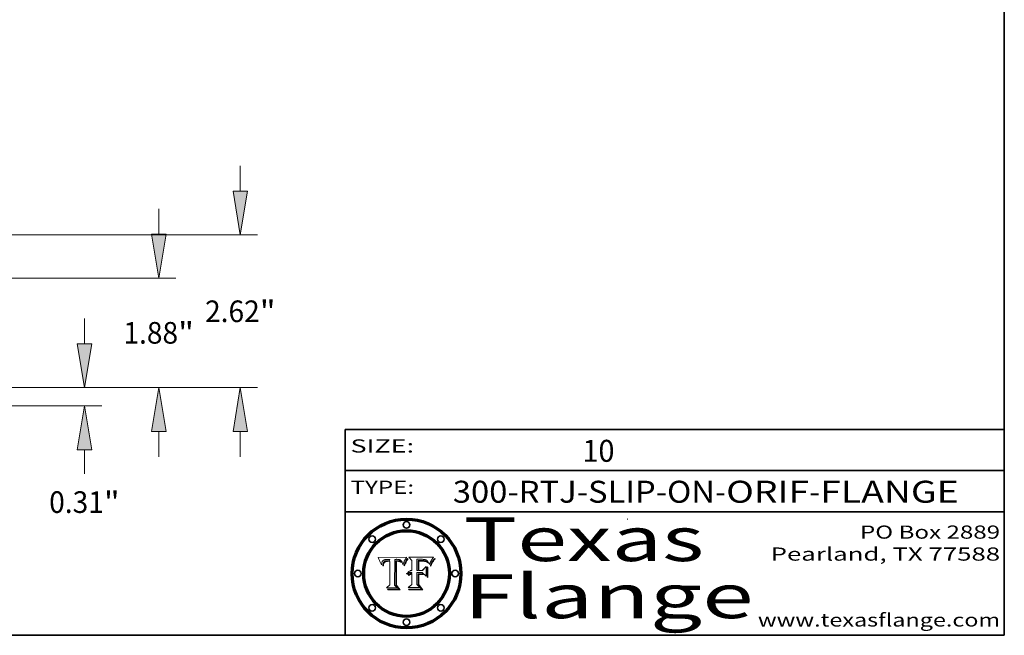
# Model space of a CAD drawing. Extents: x 0 to 10.8, y 0 to 8.2.
# Drawn here: x 6.3 to 10.8, y 0.2 to 3.1 of the extents above; entities that cross this region are included whole.
import ezdxf
from ezdxf.enums import TextEntityAlignment as Align

# ---------------------------------------------------------------- set-up
doc = ezdxf.new("R2010")
doc.units = 0
doc.header["$MEASUREMENT"] = 0
doc.layers.get('0').update_dxf_attribs({"lineweight": 13})
doc.layers.add('1', color=7, linetype='Continuous', lineweight=13)
doc.styles.get("Standard").update_dxf_attribs({"font": 'isocp.shx'})

# ---------------------------------------------------------------- blocks, each defined once
blk = doc.blocks.new('BLOCK1')
at = {"color": 7, "lineweight": 13, "ltscale": 0.03937}
for s, p, p2 in [('300-RTJ-SLIP-ON', (8.240397, 0.853772), (9.433554, 0.853772)), ('ORIF', (9.48429, 0.853772), (9.861694, 0.853772)), ('FLANGE', (9.91243, 0.853772), (10.542449, 0.853772)), ('-', (9.435078, 0.853772), (9.482766, 0.853772)), ('-', (9.863218, 0.853772), (9.910906, 0.853772))]:
    blk.add_text(s, height=0.1, dxfattribs=at).set_placement(p, p2, align=Align.FIT)
blk = doc.blocks.new('BLOCK2')
at = {"color": 7, "lineweight": 13, "ltscale": 0.03937}
blk.add_text('10', height=0.1, dxfattribs=at).set_placement((8.830078, 1.040032), (8.976111, 1.040032), align=Align.FIT)
blk = doc.blocks.new('BLOCK3')
at = {"color": 7, "lineweight": 13, "ltscale": 0.03937}
for s, p, p2 in [('PO Box 2889', (10.093103, 0.689966), (10.730818, 0.689966)), ('Pearland, TX 77588', (9.686702, 0.589966), (10.730818, 0.589966)), ('www.texasflange.com', (9.628644, 0.289966), (10.730818, 0.289966))]:
    blk.add_text(s, height=0.06, dxfattribs=at).set_placement(p, p2, align=Align.FIT)
blk = doc.blocks.new('BLOCK4')
at = {"color": 7, "lineweight": 13, "ltscale": 0.03937}
for s, p, p2 in [('Texas', (8.289209, 0.587871), (9.383692, 0.587871)), ('Flange', (8.289209, 0.327871), (9.608945, 0.327871))]:
    blk.add_text(s, height=0.2, dxfattribs=at).set_placement(p, p2, align=Align.FIT)
blk = doc.blocks.new('BLOCK5')
at = {"color": 7, "lineweight": 5, "ltscale": 0.00324}
blk.add_line((8.029831, 0.605292), (7.900255, 0.604209), dxfattribs=at)
at = {"color": 7, "lineweight": 5, "ltscale": 0.000103}
blk.add_line((7.900255, 0.604209), (7.902151, 0.600546), dxfattribs=at)
at = {"color": 7, "lineweight": 5, "ltscale": 0.0001}
blk.add_line((7.902151, 0.600546), (7.903945, 0.596951), dxfattribs=at)
at = {"color": 7, "lineweight": 5, "ltscale": 9.8e-05}
blk.add_line((7.903945, 0.596951), (7.905638, 0.593424), dxfattribs=at)
at = {"color": 7, "lineweight": 5, "ltscale": 9.5e-05}
for p, q in [((7.905638, 0.593424), (7.907229, 0.589967)), ((7.913659, 0.573722), (7.915938, 0.570681))]:
    blk.add_line(p, q, dxfattribs=at)
at = {"color": 7, "lineweight": 5, "ltscale": 9.3e-05}
blk.add_line((7.907229, 0.589967), (7.908719, 0.58658), dxfattribs=at)
at = {"color": 7, "lineweight": 5, "ltscale": 9e-05}
blk.add_line((7.908719, 0.58658), (7.910106, 0.583262), dxfattribs=at)
at = {"color": 7, "lineweight": 5, "ltscale": 8.7e-05}
blk.add_line((7.910106, 0.583262), (7.911392, 0.580013), dxfattribs=at)
at = {"color": 7, "lineweight": 5, "ltscale": 5e-05}
for p, q in [((7.917966, 0.58224), (7.918703, 0.584081)), ((7.938912, 0.589269), (7.936934, 0.588921)), ((7.94287, 0.595557), (7.944881, 0.595532)), ((8.008726, 0.584579), (8.009591, 0.582795))]:
    blk.add_line(p, q, dxfattribs=at)
at = {"color": 7, "lineweight": 5, "ltscale": 4.7e-05}
for p, q in [((7.918703, 0.584081), (7.919549, 0.585767)), ((7.936934, 0.588921), (7.935095, 0.588473)), ((7.994457, 0.595229), (7.996287, 0.5948)), ((8.007806, 0.586212), (8.008726, 0.584579)), ((8.01683, 0.580272), (8.017528, 0.582038))]:
    blk.add_line(p, q, dxfattribs=at)
at = {"color": 7, "lineweight": 5, "ltscale": 4.5e-05}
for p, q in [((7.919549, 0.585767), (7.920506, 0.587294)), ((7.935095, 0.588473), (7.933397, 0.587925)), ((7.937799, 0.586203), (7.939577, 0.586511)), ((7.996287, 0.5948), (7.997995, 0.594276)), ((7.92513, 0.573132), (7.925573, 0.574872))]:
    blk.add_line(p, q, dxfattribs=at)
at = {"color": 7, "lineweight": 5, "ltscale": 4.3e-05}
for p, q in [((7.920506, 0.587294), (7.921574, 0.588665)), ((7.997995, 0.594276), (7.99958, 0.593658)), ((8.018954, 0.58536), (8.019684, 0.586917)), ((7.92516, 0.581064), (7.924381, 0.579533))]:
    blk.add_line(p, q, dxfattribs=at)
at = {"color": 7, "lineweight": 5, "ltscale": 4.2e-05}
for p, q in [((7.921574, 0.588665), (7.922751, 0.58988)), ((7.922751, 0.58988), (7.924063, 0.590958)), ((7.933397, 0.587925), (7.931839, 0.587279)), ((7.936151, 0.585809), (7.937799, 0.586203)), ((8.00581, 0.589025), (8.006836, 0.587694)), ((8.019684, 0.586917), (8.020426, 0.588405)), ((7.925573, 0.574872), (7.926092, 0.57648))]:
    blk.add_line(p, q, dxfattribs=at)
at = {"color": 7, "lineweight": 5, "ltscale": 4.4e-05}
for p, q in [((7.924063, 0.590958), (7.92553, 0.591923)), ((8.006836, 0.587694), (8.007806, 0.586212)), ((8.018235, 0.583734), (8.018954, 0.58536)), ((8.029019, 0.60375), (8.029831, 0.605292))]:
    blk.add_line(p, q, dxfattribs=at)
at = {"color": 7, "lineweight": 5, "ltscale": 4.6e-05}
for p, q in [((7.92553, 0.591923), (7.927152, 0.592775)), ((8.017528, 0.582038), (8.018235, 0.583734)), ((7.924381, 0.579533), (7.923684, 0.577847))]:
    blk.add_line(p, q, dxfattribs=at)
at = {"color": 7, "lineweight": 5, "ltscale": 3.9e-05}
for p, q in [((7.926968, 0.58367), (7.926023, 0.582444)), ((8.001043, 0.592944), (8.002384, 0.592136))]:
    blk.add_line(p, q, dxfattribs=at)
at = {"color": 7, "lineweight": 5, "ltscale": 7.4e-05}
blk.add_line((7.929138, 0.585687), (7.926968, 0.58367), dxfattribs=at)
at = {"color": 7, "lineweight": 5, "ltscale": 4.8e-05}
for p, q in [((7.927152, 0.592775), (7.92893, 0.593513)), ((7.939577, 0.586511), (7.941484, 0.58673)), ((7.923684, 0.577847), (7.923073, 0.576006)), ((7.924766, 0.571259), (7.92513, 0.573132))]:
    blk.add_line(p, q, dxfattribs=at)
at = {"color": 7, "lineweight": 5, "ltscale": 5.1e-05}
for p, q in [((7.92893, 0.593513), (7.930864, 0.594138)), ((7.941484, 0.58673), (7.943519, 0.58686)), ((7.944881, 0.595532), (7.946936, 0.595454)), ((7.924478, 0.569252), (7.924766, 0.571259)), ((8.015467, 0.576534), (8.016143, 0.578438))]:
    blk.add_line(p, q, dxfattribs=at)
at = {"color": 7, "lineweight": 5, "ltscale": 6.5e-05}
blk.add_line((7.928935, 0.581582), (7.930843, 0.583356), dxfattribs=at)
at = {"color": 7, "lineweight": 5, "ltscale": 3.8e-05}
for p, q in [((7.930418, 0.586532), (7.929138, 0.585687)), ((7.93324, 0.584759), (7.93463, 0.585327)), ((8.002384, 0.592136), (8.003601, 0.591231)), ((8.003601, 0.591231), (8.004733, 0.590204))]:
    blk.add_line(p, q, dxfattribs=at)
at = {"color": 7, "lineweight": 5, "ltscale": 4e-05}
for p, q in [((7.931839, 0.587279), (7.930418, 0.586532)), ((7.93463, 0.585327), (7.936151, 0.585809)), ((8.004733, 0.590204), (8.00581, 0.589025)), ((8.020426, 0.588405), (8.021177, 0.589826))]:
    blk.add_line(p, q, dxfattribs=at)
at = {"color": 7, "lineweight": 5, "ltscale": 6.9e-05}
for p, q in [((7.930843, 0.583356), (7.93324, 0.584759)), ((7.92736, 0.579297), (7.928935, 0.581582))]:
    blk.add_line(p, q, dxfattribs=at)
at = {"color": 7, "lineweight": 5, "ltscale": 5.4e-05}
for p, q in [((7.930864, 0.594138), (7.932953, 0.594648)), ((7.943519, 0.58686), (7.945682, 0.586905)), ((7.949034, 0.595323), (7.951177, 0.595142)), ((7.924266, 0.567111), (7.924478, 0.569252)), ((8.014147, 0.572519), (8.014802, 0.574562))]:
    blk.add_line(p, q, dxfattribs=at)
at = {"color": 7, "lineweight": 5, "ltscale": 5.7e-05}
for p, q in [((7.932953, 0.594648), (7.9352, 0.595046)), ((7.943286, 0.589667), (7.941029, 0.589518)), ((8.012525, 0.574142), (8.014147, 0.572519))]:
    blk.add_line(p, q, dxfattribs=at)
at = {"color": 7, "lineweight": 5, "ltscale": 6e-05}
for p, q in [((7.9352, 0.595046), (7.9376, 0.595331)), ((7.945682, 0.589716), (7.943286, 0.589667))]:
    blk.add_line(p, q, dxfattribs=at)
at = {"color": 7, "lineweight": 5, "ltscale": 6.4e-05}
blk.add_line((7.9376, 0.595331), (7.940158, 0.5955), dxfattribs=at)
at = {"color": 7, "lineweight": 5, "ltscale": 5.3e-05}
for p, q in [((7.941029, 0.589518), (7.938912, 0.589269)), ((7.946936, 0.595454), (7.949034, 0.595323)), ((8.009591, 0.582795), (8.010404, 0.580859))]:
    blk.add_line(p, q, dxfattribs=at)
at = {"color": 7, "lineweight": 5, "ltscale": 6.8e-05}
blk.add_line((7.940158, 0.5955), (7.94287, 0.595557), dxfattribs=at)
at = {"color": 7, "lineweight": 5, "ltscale": 0.000162}
blk.add_line((7.952171, 0.589608), (7.945682, 0.589716), dxfattribs=at)
at = {"color": 7, "lineweight": 5, "ltscale": 0.000192}
blk.add_line((7.945682, 0.586905), (7.953361, 0.586796), dxfattribs=at)
at = {"color": 7, "lineweight": 5, "ltscale": 5.5e-05}
for p, q in [((7.951177, 0.595142), (7.953361, 0.594908)), ((7.988236, 0.595943), (7.990431, 0.595799)), ((7.916824, 0.578087), (7.917339, 0.580242)), ((7.922543, 0.574013), (7.922096, 0.571866))]:
    blk.add_line(p, q, dxfattribs=at)
at = {"color": 7, "lineweight": 5, "ltscale": 0.000136}
blk.add_line((7.953361, 0.594908), (7.952171, 0.589608), dxfattribs=at)
at = {"color": 7, "lineweight": 5, "ltscale": 0.00269}
blk.add_line((7.953361, 0.586796), (7.953361, 0.479178), dxfattribs=at)
at = {"color": 7, "lineweight": 5, "ltscale": 0.002931}
blk.add_line((7.974885, 0.478313), (7.976183, 0.595557), dxfattribs=at)
at = {"color": 7, "lineweight": 5, "ltscale": 4.9e-05}
for p, q in [((7.976183, 0.595557), (7.97813, 0.595713)), ((7.97813, 0.595713), (7.980077, 0.595835)), ((7.980077, 0.595835), (7.982024, 0.59592)), ((7.982024, 0.59592), (7.983971, 0.595973)), ((7.983971, 0.595973), (7.985918, 0.595991)), ((7.992506, 0.595562), (7.994457, 0.595229)), ((8.016143, 0.578438), (8.01683, 0.580272))]:
    blk.add_line(p, q, dxfattribs=at)
at = {"color": 7, "lineweight": 5, "ltscale": 5.8e-05}
for p, q in [((7.985918, 0.595991), (7.988236, 0.595943)), ((7.922096, 0.571866), (7.921734, 0.569565))]:
    blk.add_line(p, q, dxfattribs=at)
at = {"color": 7, "lineweight": 5, "ltscale": 5.2e-05}
for p, q in [((7.990431, 0.595799), (7.992506, 0.595562)), ((7.917339, 0.580242), (7.917966, 0.58224)), ((7.923073, 0.576006), (7.922543, 0.574013)), ((8.014802, 0.574562), (8.015467, 0.576534))]:
    blk.add_line(p, q, dxfattribs=at)
at = {"color": 7, "lineweight": 5, "ltscale": 4.1e-05}
for p, q in [((7.99958, 0.593658), (8.001043, 0.592944)), ((7.926023, 0.582444), (7.92516, 0.581064))]:
    blk.add_line(p, q, dxfattribs=at)
at = {"color": 7, "lineweight": 5, "ltscale": 0.0004}
blk.add_line((8.021177, 0.589826), (8.029019, 0.60375), dxfattribs=at)
at = {"color": 7, "lineweight": 5, "ltscale": 8.5e-05}
blk.add_line((7.911392, 0.580013), (7.912577, 0.576833), dxfattribs=at)
at = {"color": 7, "lineweight": 5, "ltscale": 8.2e-05}
blk.add_line((7.912577, 0.576833), (7.913659, 0.573722), dxfattribs=at)
at = {"color": 7, "lineweight": 5, "ltscale": 6.6e-05}
blk.add_line((7.915938, 0.570681), (7.916123, 0.573306), dxfattribs=at)
at = {"color": 7, "lineweight": 5, "ltscale": 6.2e-05}
for p, q in [((7.916123, 0.573306), (7.916418, 0.575775)), ((7.921734, 0.569565), (7.921454, 0.567111)), ((8.011871, 0.576531), (8.012525, 0.574142))]:
    blk.add_line(p, q, dxfattribs=at)
at = {"color": 7, "lineweight": 5, "ltscale": 5.9e-05}
for p, q in [((7.916418, 0.575775), (7.916824, 0.578087)), ((8.011163, 0.578771), (8.011871, 0.576531))]:
    blk.add_line(p, q, dxfattribs=at)
at = {"color": 7, "lineweight": 5, "ltscale": 7e-05}
blk.add_line((7.921454, 0.567111), (7.924266, 0.567111), dxfattribs=at)
at = {"color": 7, "lineweight": 5, "ltscale": 7.7e-05}
blk.add_line((7.926092, 0.57648), (7.92736, 0.579297), dxfattribs=at)
at = {"color": 7, "lineweight": 5, "ltscale": 5.6e-05}
blk.add_line((8.010404, 0.580859), (8.011163, 0.578771), dxfattribs=at)
at = {"color": 7, "lineweight": 5, "ltscale": 0.000493}
blk.add_line((7.953361, 0.479178), (7.93822, 0.466523), dxfattribs=at)
at = {"color": 7, "lineweight": 5, "ltscale": 0.001236}
blk.add_line((7.93822, 0.466523), (7.987647, 0.466523), dxfattribs=at)
at = {"color": 7, "lineweight": 5, "ltscale": 0.000434}
blk.add_line((7.987647, 0.466523), (7.974885, 0.478313), dxfattribs=at)
blk = doc.blocks.new('BLOCK6')
at = {"color": 7, "lineweight": 5, "ltscale": 0.000505}
blk.add_line((8.03978, 0.605292), (8.054382, 0.591339), dxfattribs=at)
at = {"color": 7, "lineweight": 5, "ltscale": 0.002807}
blk.add_line((8.152051, 0.605292), (8.03978, 0.605292), dxfattribs=at)
at = {"color": 7, "lineweight": 5, "ltscale": 0.001141}
blk.add_line((8.054382, 0.591339), (8.054382, 0.545696), dxfattribs=at)
at = {"color": 7, "lineweight": 5, "ltscale": 0.001265}
blk.add_line((8.076014, 0.545696), (8.076014, 0.596315), dxfattribs=at)
at = {"color": 7, "lineweight": 5, "ltscale": 0.0001}
blk.add_line((8.076014, 0.596315), (8.080016, 0.596207), dxfattribs=at)
at = {"color": 7, "lineweight": 5, "ltscale": 0.000262}
blk.add_line((8.080016, 0.596207), (8.090507, 0.596099), dxfattribs=at)
at = {"color": 7, "lineweight": 5, "ltscale": 7.8e-05}
for p, q in [((8.085749, 0.590474), (8.082612, 0.590366)), ((8.117954, 0.587933), (8.115029, 0.588965))]:
    blk.add_line(p, q, dxfattribs=at)
at = {"color": 7, "lineweight": 5, "ltscale": 0.001117}
blk.add_line((8.082612, 0.590366), (8.082612, 0.545696), dxfattribs=at)
at = {"color": 7, "lineweight": 5, "ltscale": 6.7e-05}
for p, q in [((8.085316, 0.587445), (8.087994, 0.58764)), ((8.120915, 0.584246), (8.123219, 0.582873)), ((8.043013, 0.542615), (8.040755, 0.541208)), ((8.036938, 0.537626), (8.03538, 0.535451))]:
    blk.add_line(p, q, dxfattribs=at)
at = {"color": 7, "lineweight": 5, "ltscale": 0.001044}
blk.add_line((8.085316, 0.545696), (8.085316, 0.587445), dxfattribs=at)
at = {"color": 7, "lineweight": 5, "ltscale": 6.8e-05}
for p, q in [((8.088465, 0.590591), (8.085749, 0.590474)), ((8.122807, 0.58518), (8.120546, 0.586671))]:
    blk.add_line(p, q, dxfattribs=at)
at = {"color": 7, "lineweight": 5, "ltscale": 6.3e-05}
for p, q in [((8.087994, 0.58764), (8.090491, 0.587792)), ((8.09689, 0.587987), (8.099417, 0.587969)), ((8.126338, 0.581511), (8.124737, 0.583461)), ((8.127607, 0.579333), (8.126338, 0.581511))]:
    blk.add_line(p, q, dxfattribs=at)
at = {"color": 7, "lineweight": 5, "ltscale": 7e-05}
for p, q in [((8.091251, 0.590682), (8.088465, 0.590591)), ((8.130044, 0.580736), (8.131463, 0.578313))]:
    blk.add_line(p, q, dxfattribs=at)
at = {"color": 7, "lineweight": 5, "ltscale": 5.8e-05}
for p, q in [((8.090491, 0.587792), (8.092805, 0.5879)), ((8.110827, 0.595125), (8.113085, 0.594648)), ((8.134311, 0.572844), (8.135177, 0.575007))]:
    blk.add_line(p, q, dxfattribs=at)
at = {"color": 7, "lineweight": 5, "ltscale": 0.000154}
blk.add_line((8.090507, 0.596099), (8.096672, 0.596207), dxfattribs=at)
at = {"color": 7, "lineweight": 5, "ltscale": 7.1e-05}
for p, q in [((8.094107, 0.590747), (8.091251, 0.590682)), ((8.102909, 0.596033), (8.10574, 0.595817)), ((8.113329, 0.586844), (8.116087, 0.586202)), ((8.140617, 0.587735), (8.14189, 0.590261))]:
    blk.add_line(p, q, dxfattribs=at)
at = {"color": 7, "lineweight": 5, "ltscale": 5.3e-05}
for p, q in [((8.092805, 0.5879), (8.094938, 0.587964)), ((8.104068, 0.587826), (8.106191, 0.5877)), ((8.124398, 0.58835), (8.125804, 0.586758)), ((8.136889, 0.57926), (8.137697, 0.581201))]:
    blk.add_line(p, q, dxfattribs=at)
at = {"color": 7, "lineweight": 5, "ltscale": 7.3e-05}
blk.add_line((8.097032, 0.590786), (8.094107, 0.590747), dxfattribs=at)
at = {"color": 7, "lineweight": 5, "ltscale": 4.9e-05}
for p, q in [((8.094938, 0.587964), (8.09689, 0.587987)), ((8.122994, 0.589734), (8.124398, 0.58835)), ((8.137697, 0.581201), (8.138474, 0.583019)), ((8.148372, 0.600311), (8.149522, 0.601895)), ((8.038381, 0.532799), (8.04004, 0.533868)), ((8.047222, 0.536498), (8.049152, 0.536744)), ((8.052347, 0.531458), (8.050394, 0.531249))]:
    blk.add_line(p, q, dxfattribs=at)
at = {"color": 7, "lineweight": 5, "ltscale": 8e-05}
for p, q in [((8.096672, 0.596207), (8.099887, 0.596163)), ((8.054382, 0.545696), (8.051189, 0.545309))]:
    blk.add_line(p, q, dxfattribs=at)
at = {"color": 7, "lineweight": 5, "ltscale": 7.5e-05}
for p, q in [((8.100026, 0.590798), (8.097032, 0.590786)), ((8.131463, 0.578313), (8.132887, 0.575682))]:
    blk.add_line(p, q, dxfattribs=at)
at = {"color": 7, "lineweight": 5, "ltscale": 6e-05}
blk.add_line((8.099417, 0.587969), (8.101811, 0.587915), dxfattribs=at)
at = {"color": 7, "lineweight": 5, "ltscale": 7.6e-05}
for p, q in [((8.099887, 0.596163), (8.102909, 0.596033)), ((8.051189, 0.545309), (8.048231, 0.544665))]:
    blk.add_line(p, q, dxfattribs=at)
at = {"color": 7, "lineweight": 5, "ltscale": 0.000106}
blk.add_line((8.104273, 0.590684), (8.100026, 0.590798), dxfattribs=at)
at = {"color": 7, "lineweight": 5, "ltscale": 5.6e-05}
for p, q in [((8.101811, 0.587915), (8.104068, 0.587826)), ((8.136049, 0.577196), (8.136889, 0.57926))]:
    blk.add_line(p, q, dxfattribs=at)
at = {"color": 7, "lineweight": 5, "ltscale": 9.8e-05}
blk.add_line((8.108189, 0.59034), (8.104273, 0.590684), dxfattribs=at)
at = {"color": 7, "lineweight": 5, "ltscale": 6.6e-05}
for p, q in [((8.10574, 0.595817), (8.108379, 0.595514)), ((8.118538, 0.585356), (8.120915, 0.584246)), ((8.128628, 0.582951), (8.130044, 0.580736)), ((8.03873, 0.539544), (8.036938, 0.537626)), ((8.040755, 0.541208), (8.03873, 0.539544))]:
    blk.add_line(p, q, dxfattribs=at)
at = {"color": 7, "lineweight": 5, "ltscale": 5e-05}
for p, q in [((8.106191, 0.5877), (8.108179, 0.58754)), ((8.11515, 0.594086), (8.117024, 0.593438)), ((8.049152, 0.536744), (8.051138, 0.536826))]:
    blk.add_line(p, q, dxfattribs=at)
at = {"color": 7, "lineweight": 5, "ltscale": 4.7e-05}
for p, q in [((8.108179, 0.58754), (8.110031, 0.587343)), ((8.032967, 0.530337), (8.033725, 0.528606))]:
    blk.add_line(p, q, dxfattribs=at)
at = {"color": 7, "lineweight": 5, "ltscale": 9.1e-05}
blk.add_line((8.111775, 0.589767), (8.108189, 0.59034), dxfattribs=at)
at = {"color": 7, "lineweight": 5, "ltscale": 6.2e-05}
blk.add_line((8.108379, 0.595514), (8.110827, 0.595125), dxfattribs=at)
at = {"color": 7, "lineweight": 5, "ltscale": 4.3e-05}
for p, q in [((8.110031, 0.587343), (8.111747, 0.587112)), ((8.118707, 0.592701), (8.120198, 0.591881)), ((8.120198, 0.591881), (8.121594, 0.59091)), ((8.13922, 0.584714), (8.139935, 0.586286))]:
    blk.add_line(p, q, dxfattribs=at)
at = {"color": 7, "lineweight": 5, "ltscale": 4e-05}
for p, q in [((8.111747, 0.587112), (8.113329, 0.586844)), ((8.139935, 0.586286), (8.140617, 0.587735)), ((8.045129, 0.526349), (8.046567, 0.527039)), ((8.046567, 0.527039), (8.048048, 0.527603)), ((8.048048, 0.527603), (8.049571, 0.528042)), ((8.049571, 0.528042), (8.051134, 0.528356)), ((8.051134, 0.528356), (8.052737, 0.528543)), ((8.052773, 0.536748), (8.054382, 0.53661))]:
    blk.add_line(p, q, dxfattribs=at)
at = {"color": 7, "lineweight": 5, "ltscale": 8.4e-05}
blk.add_line((8.115029, 0.588965), (8.111775, 0.589767), dxfattribs=at)
at = {"color": 7, "lineweight": 5, "ltscale": 5.4e-05}
for p, q in [((8.113085, 0.594648), (8.11515, 0.594086)), ((8.150747, 0.603555), (8.152051, 0.605292)), ((8.033725, 0.528606), (8.035222, 0.530168))]:
    blk.add_line(p, q, dxfattribs=at)
at = {"color": 7, "lineweight": 5, "ltscale": 6.5e-05}
for p, q in [((8.116087, 0.586202), (8.118538, 0.585356)), ((8.124737, 0.583461), (8.122807, 0.58518))]:
    blk.add_line(p, q, dxfattribs=at)
at = {"color": 7, "lineweight": 5, "ltscale": 4.6e-05}
for p, q in [((8.117024, 0.593438), (8.118707, 0.592701)), ((8.121594, 0.59091), (8.122994, 0.589734)), ((8.138474, 0.583019), (8.13922, 0.584714)), ((8.1473, 0.598802), (8.148372, 0.600311)), ((8.039021, 0.52592), (8.037725, 0.524604)), ((8.048522, 0.530904), (8.046733, 0.53042))]:
    blk.add_line(p, q, dxfattribs=at)
at = {"color": 7, "lineweight": 5, "ltscale": 7.2e-05}
for p, q in [((8.120546, 0.586671), (8.117954, 0.587933)), ((8.048231, 0.544665), (8.045504, 0.543768)), ((8.125449, 0.581235), (8.127607, 0.579333)), ((8.034058, 0.533022), (8.032967, 0.530337))]:
    blk.add_line(p, q, dxfattribs=at)
at = {"color": 7, "lineweight": 5, "ltscale": 6.9e-05}
for p, q in [((8.123219, 0.582873), (8.125449, 0.581235)), ((8.143089, 0.592394), (8.144543, 0.594729)), ((8.045504, 0.543768), (8.043013, 0.542615)), ((8.03538, 0.535451), (8.034058, 0.533022))]:
    blk.add_line(p, q, dxfattribs=at)
at = {"color": 7, "lineweight": 5, "ltscale": 5.7e-05}
blk.add_line((8.125804, 0.586758), (8.127215, 0.584958), dxfattribs=at)
at = {"color": 7, "lineweight": 5, "ltscale": 6.1e-05}
for p, q in [((8.127215, 0.584958), (8.128628, 0.582951)), ((8.14189, 0.590261), (8.143089, 0.592394))]:
    blk.add_line(p, q, dxfattribs=at)
at = {"color": 7, "lineweight": 5, "ltscale": 3.8e-05}
blk.add_line((8.144543, 0.594729), (8.145386, 0.596012), dxfattribs=at)
at = {"color": 7, "lineweight": 5, "ltscale": 4.1e-05}
for p, q in [((8.145386, 0.596012), (8.146304, 0.597369)), ((8.042372, 0.524592), (8.04373, 0.525533)), ((8.04373, 0.525533), (8.045129, 0.526349)), ((8.051138, 0.536826), (8.052773, 0.536748)), ((8.052737, 0.528543), (8.054382, 0.528606))]:
    blk.add_line(p, q, dxfattribs=at)
at = {"color": 7, "lineweight": 5, "ltscale": 4.4e-05}
for p, q in [((8.146304, 0.597369), (8.1473, 0.598802)), ((8.03978, 0.522333), (8.041057, 0.523526))]:
    blk.add_line(p, q, dxfattribs=at)
at = {"color": 7, "lineweight": 5, "ltscale": 5.2e-05}
for p, q in [((8.149522, 0.601895), (8.150747, 0.603555)), ((8.035222, 0.530168), (8.036774, 0.531566))]:
    blk.add_line(p, q, dxfattribs=at)
at = {"color": 7, "lineweight": 5, "ltscale": 0.000165}
blk.add_line((8.082612, 0.545696), (8.076014, 0.545696), dxfattribs=at)
at = {"color": 7, "lineweight": 5, "ltscale": 0.000408}
blk.add_line((8.101647, 0.545696), (8.085316, 0.545696), dxfattribs=at)
at = {"color": 7, "lineweight": 5, "ltscale": 0.000629}
blk.add_line((8.118953, 0.563975), (8.101647, 0.545696), dxfattribs=at)
at = {"color": 7, "lineweight": 5, "ltscale": 0.001133}
blk.add_line((8.118953, 0.518655), (8.118953, 0.563975), dxfattribs=at)
at = {"color": 7, "lineweight": 5, "ltscale": 7.9e-05}
blk.add_line((8.132887, 0.575682), (8.134311, 0.572844), dxfattribs=at)
at = {"color": 7, "lineweight": 5, "ltscale": 5.9e-05}
blk.add_line((8.135177, 0.575007), (8.136049, 0.577196), dxfattribs=at)
at = {"color": 7, "lineweight": 5, "ltscale": 5.1e-05}
for p, q in [((8.036774, 0.531566), (8.038381, 0.532799)), ((8.054382, 0.531527), (8.052347, 0.531458))]:
    blk.add_line(p, q, dxfattribs=at)
at = {"color": 7, "lineweight": 5, "ltscale": 7.7e-05}
blk.add_line((8.037725, 0.524604), (8.03978, 0.522333), dxfattribs=at)
at = {"color": 7, "lineweight": 5, "ltscale": 4.5e-05}
for p, q in [((8.0404, 0.527097), (8.039021, 0.52592)), ((8.041859, 0.528135), (8.0404, 0.527097)), ((8.043403, 0.529035), (8.041859, 0.528135)), ((8.045027, 0.529796), (8.043403, 0.529035)), ((8.046733, 0.53042), (8.045027, 0.529796))]:
    blk.add_line(p, q, dxfattribs=at)
at = {"color": 7, "lineweight": 5, "ltscale": 4.8e-05}
for p, q in [((8.04004, 0.533868), (8.041754, 0.534771)), ((8.041754, 0.534771), (8.043522, 0.535512)), ((8.043522, 0.535512), (8.045345, 0.536087)), ((8.045345, 0.536087), (8.047222, 0.536498)), ((8.050394, 0.531249), (8.048522, 0.530904))]:
    blk.add_line(p, q, dxfattribs=at)
at = {"color": 7, "lineweight": 5, "ltscale": 4.2e-05}
blk.add_line((8.041057, 0.523526), (8.042372, 0.524592), dxfattribs=at)
at = {"color": 7, "lineweight": 5, "ltscale": 0.000127}
blk.add_line((8.054382, 0.53661), (8.054382, 0.531527), dxfattribs=at)
at = {"color": 7, "lineweight": 5, "ltscale": 0.001163}
blk.add_line((8.054382, 0.528606), (8.054382, 0.482097), dxfattribs=at)
at = {"color": 7, "lineweight": 5, "ltscale": 0.001363}
blk.add_line((8.076014, 0.482097), (8.076014, 0.53661), dxfattribs=at)
at = {"color": 7, "lineweight": 5, "ltscale": 0.000619}
blk.add_line((8.076014, 0.53661), (8.100782, 0.53661), dxfattribs=at)
at = {"color": 7, "lineweight": 5, "ltscale": 0.000639}
blk.add_line((8.100782, 0.53661), (8.118953, 0.518655), dxfattribs=at)
at = {"color": 7, "lineweight": 5, "ltscale": 0.000564}
blk.add_line((8.054382, 0.482097), (8.036753, 0.468038), dxfattribs=at)
at = {"color": 7, "lineweight": 5, "ltscale": 0.001328}
blk.add_line((8.036753, 0.468038), (8.089859, 0.468038), dxfattribs=at)
at = {"color": 7, "lineweight": 5, "ltscale": 0.000493}
blk.add_line((8.089859, 0.468038), (8.076014, 0.482097), dxfattribs=at)
blk = doc.blocks.new('BLOCK24')
at = {"color": 7, "lineweight": 13, "ltscale": 0.010837}
blk.add_line((11.413901, 1.067115), (11.413901, 1.500599), dxfattribs=at)
at = {"color": 7, "lineweight": 13, "ltscale": 0.03937}
for p, q in [((6.75302, 0.313), (11.710801, 0.313)), ((9.046899, 0), (11.710801, 0))]:
    blk.add_line(p, q, dxfattribs=at)
at = {"color": 7, "lineweight": 13, "ltscale": 0.010296}
blk.add_line((11.413901, -1.165965), (11.413901, -0.754115), dxfattribs=at)
at = {"color": 7, "lineweight": 13, "ltscale": 0.03937}
for points in [[(11.288215, 1.067115), (11.413901, 0.313), (11.539587, 1.067115)], [(11.539587, -0.754115), (11.413901, 0), (11.288215, -0.754115)]]:
    blk.add_lwpolyline(points, close=True, dxfattribs=at)
for points in [[(11.288215, 1.067115), (11.413901, 0.313), (11.288215, 1.067115), (11.539587, 1.067115)], [(11.539587, -0.754115), (11.413901, 0), (11.539587, -0.754115), (11.288215, -0.754115)]]:
    blk.add_solid(points, dxfattribs=at)
for s, p, p2 in [('0.31', (10.808554, -1.838739), (11.747092, -1.838739)), ('"', (11.74709, -1.838739), (12.01925, -1.838739))]:
    blk.add_text(s, height=0.371125, dxfattribs=at).set_placement(p, p2, align=Align.FIT)
blk = doc.blocks.new('BLOCK25')
at = {"color": 7, "lineweight": 13, "ltscale": 0.010837}
for p, q in [((12.688063, 2.947115), (12.688063, 3.380599)), ((12.688063, -0.874599), (12.688063, -0.441115))]:
    blk.add_line(p, q, dxfattribs=at)
at = {"color": 7, "lineweight": 13, "ltscale": 0.03937}
for p, q in [((9.046899, 2.193), (12.984963, 2.193)), ((6.75302, 0.313), (12.984963, 0.313))]:
    blk.add_line(p, q, dxfattribs=at)
for points in [[(12.562377, 2.947115), (12.688063, 2.193), (12.813748, 2.947115)], [(12.813748, -0.441115), (12.688063, 0.313), (12.562377, -0.441115)]]:
    blk.add_lwpolyline(points, close=True, dxfattribs=at)
for points in [[(12.562377, 2.947115), (12.688063, 2.193), (12.562377, 2.947115), (12.813748, 2.947115)], [(12.813748, -0.441115), (12.688063, 0.313), (12.813748, -0.441115), (12.562377, -0.441115)]]:
    blk.add_solid(points, dxfattribs=at)
for s, p, p2 in [('1.88', (12.082715, 1.067438), (13.021253, 1.067438)), ('"', (13.021252, 1.067438), (13.293411, 1.067438))]:
    blk.add_text(s, height=0.371125, dxfattribs=at).set_placement(p, p2, align=Align.FIT)
blk = doc.blocks.new('BLOCK26')
at = {"color": 7, "lineweight": 13, "ltscale": 0.010837}
for p, q in [((14.088856, 3.687115), (14.088856, 4.120599)), ((14.088856, -0.874599), (14.088856, -0.441115))]:
    blk.add_line(p, q, dxfattribs=at)
at = {"color": 7, "lineweight": 13, "ltscale": 0.03937}
for p, q in [((6.487178, 2.933), (14.385756, 2.933)), ((6.75302, 0.313), (14.385756, 0.313))]:
    blk.add_line(p, q, dxfattribs=at)
for points in [[(13.963171, 3.687115), (14.088856, 2.933), (14.214541, 3.687115)], [(14.214541, -0.441115), (14.088856, 0.313), (13.963171, -0.441115)]]:
    blk.add_lwpolyline(points, close=True, dxfattribs=at)
for points in [[(13.963171, 3.687115), (14.088856, 2.933), (13.963171, 3.687115), (14.214541, 3.687115)], [(14.214541, -0.441115), (14.088856, 0.313), (14.214541, -0.441115), (13.963171, -0.441115)]]:
    blk.add_solid(points, dxfattribs=at)
for s, p, p2 in [('2.62', (13.483508, 1.437438), (14.422046, 1.437438)), ('"', (14.422045, 1.437438), (14.694204, 1.437438))]:
    blk.add_text(s, height=0.371125, dxfattribs=at).set_placement(p, p2, align=Align.FIT)

msp = doc.modelspace()

# ---------------------------------------------------------------- linework, layer by layer
at = {"color": 7, "lineweight": 13, "ltscale": 0.03937}
for points in [[(8.0298, 0.6053), (8.029, 0.6038), (8.0212, 0.5898), (8.0204, 0.5884), (8.0197, 0.5869), (8.019, 0.5854), (8.0182, 0.5837), (8.0175, 0.582), (8.0168, 0.5803), (8.0161, 0.5784), (8.0155, 0.5765), (8.0148, 0.5746), (8.0141, 0.5725), (8.0125, 0.5741), (8.0119, 0.5765), (8.0112, 0.5788), (8.0104, 0.5809), (8.0096, 0.5828), (8.0087, 0.5846), (8.0078, 0.5862), (8.0068, 0.5877), (8.0058, 0.589), (8.0047, 0.5902), (8.0036, 0.5912), (8.0024, 0.5921), (8.001, 0.5929), (7.9996, 0.5937), (7.998, 0.5943), (7.9963, 0.5948), (7.9945, 0.5952), (7.9925, 0.5956), (7.9904, 0.5958), (7.9882, 0.5959), (7.9859, 0.596), (7.984, 0.596), (7.982, 0.5959), (7.9801, 0.5958), (7.9781, 0.5957), (7.9762, 0.5956), (7.9749, 0.4783), (7.9876, 0.4665), (7.9382, 0.4665), (7.9534, 0.4792), (7.9534, 0.5868), (7.9457, 0.5869), (7.9435, 0.5869), (7.9415, 0.5867), (7.9396, 0.5865), (7.9378, 0.5862), (7.9362, 0.5858), (7.9346, 0.5853), (7.9332, 0.5848), (7.9308, 0.5834), (7.9289, 0.5816), (7.9274, 0.5793), (7.9261, 0.5765), (7.9256, 0.5749), (7.9251, 0.5731), (7.9248, 0.5713), (7.9245, 0.5693), (7.9243, 0.5671), (7.9215, 0.5671), (7.9217, 0.5696), (7.9221, 0.5719), (7.9225, 0.574), (7.9231, 0.576), (7.9237, 0.5778), (7.9244, 0.5795), (7.9252, 0.5811), (7.926, 0.5824), (7.927, 0.5837), (7.9291, 0.5857), (7.9304, 0.5865), (7.9318, 0.5873), (7.9334, 0.5879), (7.9351, 0.5885), (7.9369, 0.5889), (7.9389, 0.5893), (7.941, 0.5895), (7.9433, 0.5897), (7.9457, 0.5897), (7.9522, 0.5896), (7.9534, 0.5949), (7.9512, 0.5951), (7.949, 0.5953), (7.9469, 0.5955), (7.9449, 0.5955), (7.9429, 0.5956), (7.9402, 0.5955), (7.9376, 0.5953), (7.9352, 0.595), (7.933, 0.5946), (7.9309, 0.5941), (7.9289, 0.5935), (7.9272, 0.5928), (7.9255, 0.5919), (7.9241, 0.591), (7.9228, 0.5899), (7.9216, 0.5887), (7.9205, 0.5873), (7.9195, 0.5858), (7.9187, 0.5841), (7.918, 0.5822), (7.9173, 0.5802), (7.9168, 0.5781), (7.9164, 0.5758), (7.9161, 0.5733), (7.9159, 0.5707), (7.9137, 0.5737), (7.9126, 0.5768), (7.9114, 0.58), (7.9101, 0.5833), (7.9087, 0.5866), (7.9072, 0.59), (7.9056, 0.5934), (7.9039, 0.597), (7.9022, 0.6005), (7.9003, 0.6042)], [(8.0078, 0.5816), (8.0061, 0.5826), (8.0043, 0.5836), (8.0025, 0.5844), (8.0007, 0.5851), (7.9987, 0.5857), (7.9968, 0.5861), (7.9947, 0.5865), (7.9926, 0.5868), (7.9905, 0.587), (7.9883, 0.587), (7.9868, 0.587), (7.9852, 0.5869), (7.9836, 0.5868), (7.9835, 0.478), (8.0007, 0.4577), (7.9455, 0.4577), (7.943, 0.4606), (7.9948, 0.4606), (7.9803, 0.4771), (7.9803, 0.5898), (7.9861, 0.5899), (7.9882, 0.5899), (7.9901, 0.5899), (7.9919, 0.5898), (7.9935, 0.5897), (7.9951, 0.5895), (7.9978, 0.5891), (8.0001, 0.5886), (8.0019, 0.5879), (8.0035, 0.587), (8.0049, 0.5858), (8.0062, 0.5843), (8.0073, 0.5826)], [(8.0366, 0.5985), (8.0351, 0.5964), (8.0336, 0.5942), (8.0321, 0.5916), (8.0306, 0.5889), (8.029, 0.5858), (8.0274, 0.5825), (8.0258, 0.579), (8.0242, 0.5752), (8.0226, 0.5712), (8.021, 0.5669), (8.0181, 0.5679), (8.0201, 0.5732), (8.0217, 0.5773), (8.0232, 0.581), (8.0248, 0.5846), (8.0263, 0.5878), (8.0279, 0.5908), (8.0294, 0.5935), (8.0309, 0.5959), (8.0324, 0.5981), (8.0339, 0.6)], [(8.0398, 0.6053), (8.1521, 0.6053), (8.1507, 0.6036), (8.1495, 0.6019), (8.1484, 0.6003), (8.1473, 0.5988), (8.1463, 0.5974), (8.1454, 0.596), (8.1445, 0.5947), (8.1431, 0.5924), (8.1419, 0.5903), (8.1406, 0.5877), (8.1399, 0.5863), (8.1392, 0.5847), (8.1385, 0.583), (8.1377, 0.5812), (8.1369, 0.5793), (8.136, 0.5772), (8.1352, 0.575), (8.1343, 0.5728), (8.1329, 0.5757), (8.1315, 0.5783), (8.13, 0.5807), (8.1286, 0.583), (8.1272, 0.585), (8.1258, 0.5868), (8.1244, 0.5884), (8.123, 0.5897), (8.1216, 0.5909), (8.1202, 0.5919), (8.1187, 0.5927), (8.117, 0.5934), (8.1151, 0.5941), (8.1131, 0.5946), (8.1108, 0.5951), (8.1084, 0.5955), (8.1057, 0.5958), (8.1029, 0.596), (8.0999, 0.5962), (8.0967, 0.5962), (8.0905, 0.5961), (8.08, 0.5962), (8.076, 0.5963), (8.076, 0.5457), (8.0826, 0.5457), (8.0826, 0.5904), (8.0857, 0.5905), (8.0885, 0.5906), (8.0913, 0.5907), (8.0941, 0.5907), (8.097, 0.5908), (8.1, 0.5908), (8.1043, 0.5907), (8.1082, 0.5903), (8.1118, 0.5898), (8.115, 0.589), (8.118, 0.5879), (8.1205, 0.5867), (8.1228, 0.5852), (8.1247, 0.5835), (8.1263, 0.5815), (8.1276, 0.5793), (8.1254, 0.5812), (8.1232, 0.5829), (8.1209, 0.5842), (8.1185, 0.5854), (8.1161, 0.5862), (8.1133, 0.5868), (8.1117, 0.5871), (8.11, 0.5873), (8.1082, 0.5875), (8.1062, 0.5877), (8.1041, 0.5878), (8.1018, 0.5879), (8.0994, 0.588), (8.0969, 0.588), (8.0949, 0.588), (8.0928, 0.5879), (8.0905, 0.5878), (8.088, 0.5876), (8.0853, 0.5874), (8.0853, 0.5457), (8.1016, 0.5457), (8.119, 0.564), (8.119, 0.5187), (8.1008, 0.5366), (8.076, 0.5366), (8.076, 0.4821), (8.0899, 0.468), (8.0368, 0.468), (8.0544, 0.4821), (8.0544, 0.5286), (8.0527, 0.5285), (8.0511, 0.5284), (8.0496, 0.528), (8.048, 0.5276), (8.0466, 0.527), (8.0451, 0.5263), (8.0437, 0.5255), (8.0424, 0.5246), (8.0411, 0.5235), (8.0398, 0.5223), (8.0377, 0.5246), (8.039, 0.5259), (8.0404, 0.5271), (8.0419, 0.5281), (8.0434, 0.529), (8.045, 0.5298), (8.0467, 0.5304), (8.0485, 0.5309), (8.0504, 0.5312), (8.0523, 0.5315), (8.0544, 0.5315), (8.0544, 0.5366), (8.0528, 0.5367), (8.0511, 0.5368), (8.0492, 0.5367), (8.0472, 0.5365), (8.0453, 0.5361), (8.0435, 0.5355), (8.0418, 0.5348), (8.04, 0.5339), (8.0384, 0.5328), (8.0368, 0.5316), (8.0352, 0.5302), (8.0337, 0.5286), (8.033, 0.5303), (8.0341, 0.533), (8.0354, 0.5355), (8.0369, 0.5376), (8.0387, 0.5395), (8.0408, 0.5412), (8.043, 0.5426), (8.0455, 0.5438), (8.0482, 0.5447), (8.0512, 0.5453), (8.0544, 0.5457), (8.0544, 0.5913)], [(8.1603, 0.5987), (8.1573, 0.5951), (8.1545, 0.5916), (8.152, 0.5881), (8.1497, 0.5847), (8.1477, 0.5814), (8.1458, 0.5781), (8.1442, 0.5749), (8.1429, 0.5717), (8.1417, 0.5686), (8.1408, 0.5656), (8.1385, 0.5671), (8.1395, 0.5705), (8.1406, 0.5739), (8.142, 0.5773), (8.1437, 0.5806), (8.1455, 0.584), (8.1476, 0.5873), (8.15, 0.5906), (8.1525, 0.5939), (8.1553, 0.5972), (8.1583, 0.6005)], [(8.1268, 0.5602), (8.1268, 0.5135), (8.124, 0.5151), (8.124, 0.5618)], [(8.1075, 0.5275), (8.0853, 0.5275), (8.0853, 0.4812), (8.1044, 0.4577), (8.0417, 0.4577), (8.039, 0.4606), (8.0983, 0.4606), (8.0826, 0.4799), (8.0826, 0.5304), (8.1044, 0.5304)]]:
    msp.add_lwpolyline(points, close=True, dxfattribs=at)
at = {"color": 7, "lineweight": 70, "ltscale": 0.03937}
for radius in [0.2475, 0.195]:
    msp.add_circle((8.0298, 0.5312), radius, dxfattribs=at)
at = {"color": 7, "lineweight": 35, "ltscale": 0.03937}
for centre in [(8.0298, 0.7525), (7.8733, 0.6877), (8.1862, 0.6877), (7.8085, 0.5312), (8.251, 0.5312), (7.8733, 0.3748), (8.1862, 0.3748), (8.0298, 0.31)]:
    msp.add_circle(centre, 0.015, dxfattribs=at)
at = {"color": 7, "lineweight": 5, "ltscale": 0.03937}
msp.add_point((8.0298, 0.5312), dxfattribs=at)
at = {"layer": '1', "color": 7, "lineweight": 35, "ltscale": 0.03937}
for p, q in [((10.75, 8.25), (10.75, 0.25)), ((7.75, 1.1875), (10.75, 1.1875)), ((7.75, 1.1875), (7.75, 0.25)), ((7.75, 1), (10.75, 1)), ((7.75, 0.8125), (10.75, 0.8125)), ((0.25, 0.25), (10.75, 0.25))]:
    msp.add_line(p, q, dxfattribs=at)
at = {"layer": '1', "color": 7, "lineweight": 35, "ltscale": 3.2e-05}
msp.add_line((9.0357, 0.7788), (9.0369, 0.7784), dxfattribs=at)

# ---------------------------------------------------------------- block references
at = {"lineweight": 0, "xscale": 0.265208, "yscale": 0.265208, "zscale": 0.265208}
for name in ['BLOCK26', 'BLOCK25', 'BLOCK24']:
    msp.add_blockref(name, (3.5369, 1.2949), dxfattribs=at)
at = {"lineweight": 0}
for name in ['BLOCK2', 'BLOCK1', 'BLOCK4', 'BLOCK3', 'BLOCK5', 'BLOCK6']:
    msp.add_blockref(name, (0, 0), dxfattribs=at)

# ---------------------------------------------------------------- texts
at = {"color": 7, "lineweight": 13, "ltscale": 0.03937}
for s, p, p2 in [('SIZE:', (7.7748, 1.0822), (8.0641, 1.0822)), ('TYPE:', (7.7748, 0.8942), (8.0641, 0.8942))]:
    msp.add_text(s, height=0.06, dxfattribs=at).set_placement(p, p2, align=Align.FIT)

doc.saveas('drawing.dxf')
